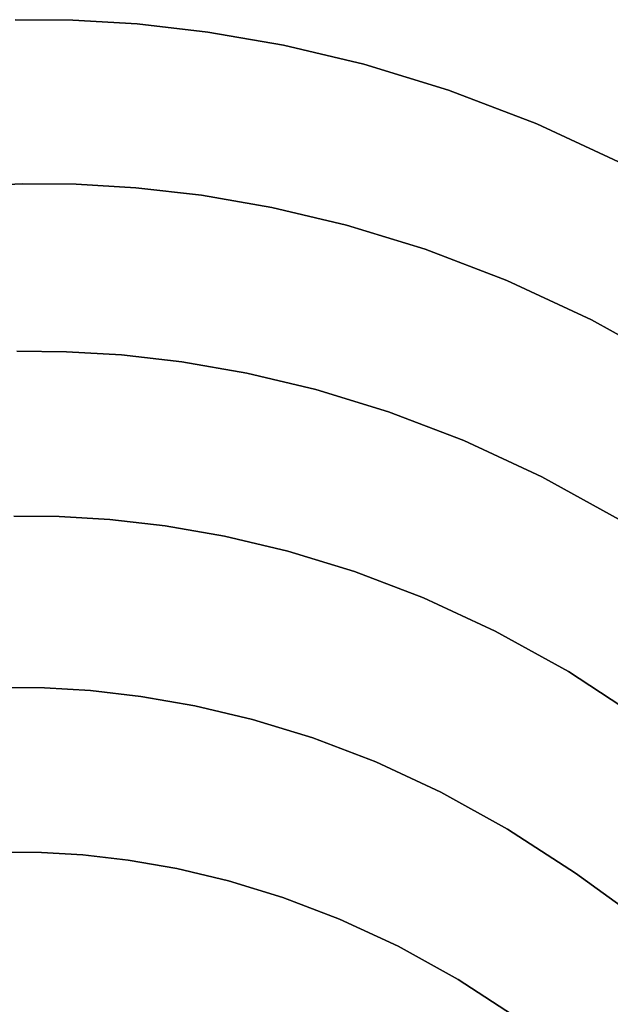
# Model space of a CAD drawing. Extents: x -323 to 327, y -288 to 362.
# Drawn here: x 21 to 73, y 146 to 232 of the extents above; entities that cross this region are included whole.
import ezdxf

# ---------------------------------------------------------------- set-up
doc = ezdxf.new("R2010")
doc.units = 0
doc.layers.add('BAUMSCHEIBEN', color=4, linetype='CONTINUOUS')

msp = doc.modelspace()

# ---------------------------------------------------------------- linework, layer by layer
at = {"layer": 'BAUMSCHEIBEN', "color": 0}
for points in [[(74.158296, 219.076569, 400.669334), (66.217448, 222.754811, 400.669334), (58.530255, 225.685177, 400.669334), (51.150274, 227.94377, 400.669334), (44.131058, 229.606695, 400.669334), (37.526164, 230.750054, 400.669334), (31.389147, 231.449951, 400.669334), (25.773562, 231.782492, 400.669334), (20.732965, 231.823779, 400.669334)], [(20.732965, 231.823779, 300.669334), (25.773562, 231.782492, 300.669334), (31.389147, 231.449951, 300.669334), (37.526164, 230.750054, 300.669334), (44.131058, 229.606695, 300.669334), (51.150274, 227.94377, 300.669334), (58.530255, 225.685177, 300.669334), (66.217448, 222.754811, 300.669334), (74.158296, 219.076569, 300.669334)], [(78.546644, 201.510041, 400.669334), (70.987192, 205.690676, 400.669334), (63.613547, 209.106187, 400.669334), (56.475439, 211.827241, 400.669334), (49.622599, 213.924506, 400.669334), (43.104756, 215.46865, 400.669334), (36.97164, 216.530341, 400.669334), (31.272982, 217.180246, 400.669334), (26.05851, 217.489033, 400.669334), (21.377955, 217.527371, 400.669334), (17.281047, 217.365927, 400.669334)], [(17.281047, 217.365927, 300.669334), (21.377955, 217.527371, 300.669334), (26.05851, 217.489033, 300.669334), (31.272982, 217.180246, 300.669334), (36.97164, 216.530341, 300.669334), (43.104756, 215.46865, 300.669334), (49.622599, 213.924506, 300.669334), (56.475439, 211.827241, 300.669334), (63.613547, 209.106187, 300.669334), (70.987192, 205.690676, 300.669334), (78.546644, 201.510041, 300.669334)], [(73.653939, 188.152774, 400.669334), (66.675983, 192.011823, 400.669334), (59.869541, 195.164602, 400.669334), (53.280519, 197.676344, 400.669334), (46.954821, 199.612281, 400.669334), (40.93835, 201.037645, 400.669334), (35.277013, 202.017667, 400.669334), (30.016712, 202.617579, 400.669334), (25.203354, 202.902614, 400.669334), (20.882842, 202.938002, 400.669334)], [(20.882842, 202.938002, 300.669334), (25.203354, 202.902614, 300.669334), (30.016712, 202.617579, 300.669334), (35.277013, 202.017667, 300.669334), (40.93835, 201.037645, 300.669334), (46.954821, 199.612281, 300.669334), (53.280519, 197.676344, 300.669334), (59.869541, 195.164602, 300.669334), (66.675983, 192.011823, 300.669334), (73.653939, 188.152774, 300.669334)], [(75.502813, 170.78848, 400.669334), (68.991211, 175.033151, 400.669334), (62.594752, 178.570612, 400.669334), (56.355514, 181.46066, 400.669334), (50.315576, 183.76309, 400.669334), (44.517019, 185.537699, 400.669334), (39.001922, 186.844282, 400.669334), (33.812362, 187.742636, 400.669334), (28.99042, 188.292555, 400.669334), (24.578175, 188.553837, 400.669334), (20.617705, 188.586277, 400.669334)], [(20.617705, 188.586277, 300.669334), (24.578175, 188.553837, 300.669334), (28.99042, 188.292555, 300.669334), (33.812362, 187.742636, 300.669334), (39.001922, 186.844282, 300.669334), (44.517019, 185.537699, 300.669334), (50.315576, 183.76309, 300.669334), (56.355514, 181.46066, 300.669334), (62.594752, 178.570612, 300.669334), (68.991211, 175.033151, 300.669334), (75.502813, 170.78848, 300.669334)], [(74.951736, 153.62416, 400.669334), (69.594891, 157.468498, 400.669334), (63.675252, 161.327289, 400.669334), (57.860289, 164.543163, 400.669334), (52.188254, 167.170479, 400.669334), (46.697402, 169.263597, 400.669334), (41.425987, 170.876878, 400.669334), (36.412262, 172.064681, 400.669334), (31.69448, 172.881366, 400.669334), (27.310897, 173.381293, 400.669334), (23.299765, 173.618822, 400.669334), (19.699338, 173.648312, 400.669334)], [(19.699338, 173.648312, 300.669334), (23.299765, 173.618822, 300.669334), (27.310897, 173.381293, 300.669334), (31.69448, 172.881366, 300.669334), (36.412262, 172.064681, 300.669334), (41.425987, 170.876878, 300.669334), (46.697402, 169.263597, 300.669334), (52.188254, 167.170479, 300.669334), (57.860289, 164.543163, 300.669334), (63.675252, 161.327289, 300.669334), (69.594891, 157.468498, 300.669334), (74.951736, 153.62416, 300.669334)], [(64.69115, 144.756085, 400.669334), (59.363475, 148.228997, 400.669334), (54.130008, 151.123283, 400.669334), (49.025177, 153.487867, 400.669334), (44.08341, 155.371674, 400.669334), (39.339136, 156.823627, 400.669334), (34.826784, 157.892649, 400.669334), (30.58078, 158.627666, 400.669334), (26.635555, 159.0776, 400.669334), (23.025536, 159.291376, 400.669334), (19.785152, 159.317918, 400.669334)], [(19.785152, 159.317918, 300.669334), (23.025536, 159.291376, 300.669334), (26.635555, 159.0776, 300.669334), (30.58078, 158.627666, 300.669334), (34.826784, 157.892649, 300.669334), (39.339136, 156.823627, 300.669334), (44.08341, 155.371674, 300.669334), (49.025177, 153.487867, 300.669334), (54.130008, 151.123283, 300.669334), (59.363475, 148.228997, 300.669334), (64.69115, 144.756085, 300.669334)]]:
    msp.add_polyline3d(points, dxfattribs=at)
for points in [[(20.732965, 231.823779, 300.669334), (20.732965, 231.823779, 400.669334), (25.773562, 231.782492, 400.669334), (25.773562, 231.782492, 300.669334)], [(25.773562, 231.782492, 300.669334), (25.773562, 231.782492, 400.669334), (31.389147, 231.449951, 400.669334), (31.389147, 231.449951, 300.669334)], [(31.389147, 231.449951, 300.669334), (31.389147, 231.449951, 400.669334), (37.526164, 230.750054, 400.669334), (37.526164, 230.750054, 300.669334)], [(37.526164, 230.750054, 300.669334), (37.526164, 230.750054, 400.669334), (44.131058, 229.606695, 400.669334), (44.131058, 229.606695, 300.669334)], [(44.131058, 229.606695, 300.669334), (44.131058, 229.606695, 400.669334), (51.150274, 227.94377, 400.669334), (51.150274, 227.94377, 300.669334)], [(51.150274, 227.94377, 300.669334), (51.150274, 227.94377, 400.669334), (58.530255, 225.685177, 400.669334), (58.530255, 225.685177, 300.669334)], [(58.530255, 225.685177, 300.669334), (58.530255, 225.685177, 400.669334), (66.217448, 222.754811, 400.669334), (66.217448, 222.754811, 300.669334)], [(66.217448, 222.754811, 300.669334), (66.217448, 222.754811, 400.669334), (74.158296, 219.076569, 400.669334), (74.158296, 219.076569, 300.669334)], [(17.281047, 217.365927, 300.669334), (17.281047, 217.365927, 400.669334), (21.377955, 217.527371, 400.669334), (21.377955, 217.527371, 300.669334)], [(21.377955, 217.527371, 300.669334), (21.377955, 217.527371, 400.669334), (26.05851, 217.489033, 400.669334), (26.05851, 217.489033, 300.669334)], [(26.05851, 217.489033, 300.669334), (26.05851, 217.489033, 400.669334), (31.272982, 217.180246, 400.669334), (31.272982, 217.180246, 300.669334)], [(31.272982, 217.180246, 300.669334), (31.272982, 217.180246, 400.669334), (36.97164, 216.530341, 400.669334), (36.97164, 216.530341, 300.669334)], [(36.97164, 216.530341, 300.669334), (36.97164, 216.530341, 400.669334), (43.104756, 215.46865, 400.669334), (43.104756, 215.46865, 300.669334)], [(43.104756, 215.46865, 300.669334), (43.104756, 215.46865, 400.669334), (49.622599, 213.924506, 400.669334), (49.622599, 213.924506, 300.669334)], [(49.622599, 213.924506, 300.669334), (49.622599, 213.924506, 400.669334), (56.475439, 211.827241, 400.669334), (56.475439, 211.827241, 300.669334)], [(56.475439, 211.827241, 300.669334), (56.475439, 211.827241, 400.669334), (63.613547, 209.106187, 400.669334), (63.613547, 209.106187, 300.669334)], [(63.613547, 209.106187, 300.669334), (63.613547, 209.106187, 400.669334), (70.987192, 205.690676, 400.669334), (70.987192, 205.690676, 300.669334)], [(70.987192, 205.690676, 300.669334), (70.987192, 205.690676, 400.669334), (78.546644, 201.510041, 400.669334), (78.546644, 201.510041, 300.669334)], [(20.882842, 202.938002, 300.669334), (20.882842, 202.938002, 400.669334), (25.203354, 202.902614, 400.669334), (25.203354, 202.902614, 300.669334)], [(25.203354, 202.902614, 300.669334), (25.203354, 202.902614, 400.669334), (30.016712, 202.617579, 400.669334), (30.016712, 202.617579, 300.669334)], [(30.016712, 202.617579, 300.669334), (30.016712, 202.617579, 400.669334), (35.277013, 202.017667, 400.669334), (35.277013, 202.017667, 300.669334)], [(35.277013, 202.017667, 300.669334), (35.277013, 202.017667, 400.669334), (40.93835, 201.037645, 400.669334), (40.93835, 201.037645, 300.669334)], [(40.93835, 201.037645, 300.669334), (40.93835, 201.037645, 400.669334), (46.954821, 199.612281, 400.669334), (46.954821, 199.612281, 300.669334)], [(46.954821, 199.612281, 300.669334), (46.954821, 199.612281, 400.669334), (53.280519, 197.676344, 400.669334), (53.280519, 197.676344, 300.669334)], [(53.280519, 197.676344, 300.669334), (53.280519, 197.676344, 400.669334), (59.869541, 195.164602, 400.669334), (59.869541, 195.164602, 300.669334)], [(59.869541, 195.164602, 300.669334), (59.869541, 195.164602, 400.669334), (66.675983, 192.011823, 400.669334), (66.675983, 192.011823, 300.669334)], [(66.675983, 192.011823, 300.669334), (66.675983, 192.011823, 400.669334), (73.653939, 188.152774, 400.669334), (73.653939, 188.152774, 300.669334)], [(20.617705, 188.586277, 300.669334), (20.617705, 188.586277, 400.669334), (24.578175, 188.553837, 400.669334), (24.578175, 188.553837, 300.669334)], [(24.578175, 188.553837, 300.669334), (24.578175, 188.553837, 400.669334), (28.99042, 188.292555, 400.669334), (28.99042, 188.292555, 300.669334)], [(28.99042, 188.292555, 300.669334), (28.99042, 188.292555, 400.669334), (33.812362, 187.742636, 400.669334), (33.812362, 187.742636, 300.669334)], [(33.812362, 187.742636, 300.669334), (33.812362, 187.742636, 400.669334), (39.001922, 186.844282, 400.669334), (39.001922, 186.844282, 300.669334)], [(39.001922, 186.844282, 300.669334), (39.001922, 186.844282, 400.669334), (44.517019, 185.537699, 400.669334), (44.517019, 185.537699, 300.669334)], [(44.517019, 185.537699, 300.669334), (44.517019, 185.537699, 400.669334), (50.315576, 183.76309, 400.669334), (50.315576, 183.76309, 300.669334)], [(50.315576, 183.76309, 300.669334), (50.315576, 183.76309, 400.669334), (56.355514, 181.46066, 400.669334), (56.355514, 181.46066, 300.669334)], [(56.355514, 181.46066, 300.669334), (56.355514, 181.46066, 400.669334), (62.594752, 178.570612, 400.669334), (62.594752, 178.570612, 300.669334)], [(62.594752, 178.570612, 300.669334), (62.594752, 178.570612, 400.669334), (68.991211, 175.033151, 400.669334), (68.991211, 175.033151, 300.669334)], [(68.991211, 175.033151, 300.669334), (68.991211, 175.033151, 400.669334), (75.502813, 170.78848, 400.669334), (75.502813, 170.78848, 300.669334)], [(19.699338, 173.648312, 300.669334), (19.699338, 173.648312, 400.669334), (23.299765, 173.618822, 400.669334), (23.299765, 173.618822, 300.669334)], [(23.299765, 173.618822, 300.669334), (23.299765, 173.618822, 400.669334), (27.310897, 173.381293, 400.669334), (27.310897, 173.381293, 300.669334)], [(27.310897, 173.381293, 300.669334), (27.310897, 173.381293, 400.669334), (31.69448, 172.881366, 400.669334), (31.69448, 172.881366, 300.669334)], [(31.69448, 172.881366, 300.669334), (31.69448, 172.881366, 400.669334), (36.412262, 172.064681, 400.669334), (36.412262, 172.064681, 300.669334)], [(36.412262, 172.064681, 300.669334), (36.412262, 172.064681, 400.669334), (41.425987, 170.876878, 400.669334), (41.425987, 170.876878, 300.669334)], [(41.425987, 170.876878, 300.669334), (41.425987, 170.876878, 400.669334), (46.697402, 169.263597, 400.669334), (46.697402, 169.263597, 300.669334)], [(46.697402, 169.263597, 300.669334), (46.697402, 169.263597, 400.669334), (52.188254, 167.170479, 400.669334), (52.188254, 167.170479, 300.669334)], [(52.188254, 167.170479, 300.669334), (52.188254, 167.170479, 400.669334), (57.860289, 164.543163, 400.669334), (57.860289, 164.543163, 300.669334)], [(57.860289, 164.543163, 300.669334), (57.860289, 164.543163, 400.669334), (63.675252, 161.327289, 400.669334), (63.675252, 161.327289, 300.669334)], [(63.675252, 161.327289, 300.669334), (63.675252, 161.327289, 400.669334), (69.594891, 157.468498, 400.669334), (69.594891, 157.468498, 300.669334)], [(19.785152, 159.317918, 300.669334), (19.785152, 159.317918, 400.669334), (23.025536, 159.291376, 400.669334), (23.025536, 159.291376, 300.669334)], [(23.025536, 159.291376, 300.669334), (23.025536, 159.291376, 400.669334), (26.635555, 159.0776, 400.669334), (26.635555, 159.0776, 300.669334)], [(26.635555, 159.0776, 300.669334), (26.635555, 159.0776, 400.669334), (30.58078, 158.627666, 400.669334), (30.58078, 158.627666, 300.669334)], [(30.58078, 158.627666, 300.669334), (30.58078, 158.627666, 400.669334), (34.826784, 157.892649, 400.669334), (34.826784, 157.892649, 300.669334)], [(34.826784, 157.892649, 300.669334), (34.826784, 157.892649, 400.669334), (39.339136, 156.823627, 400.669334), (39.339136, 156.823627, 300.669334)], [(69.594891, 157.468498, 300.669334), (69.594891, 157.468498, 400.669334), (74.951736, 153.62416, 400.669334), (74.951736, 153.62416, 300.669334)], [(39.339136, 156.823627, 300.669334), (39.339136, 156.823627, 400.669334), (44.08341, 155.371674, 400.669334), (44.08341, 155.371674, 300.669334)], [(44.08341, 155.371674, 300.669334), (44.08341, 155.371674, 400.669334), (49.025177, 153.487867, 400.669334), (49.025177, 153.487867, 300.669334)], [(49.025177, 153.487867, 300.669334), (49.025177, 153.487867, 400.669334), (54.130008, 151.123283, 400.669334), (54.130008, 151.123283, 300.669334)], [(54.130008, 151.123283, 300.669334), (54.130008, 151.123283, 400.669334), (59.363475, 148.228997, 400.669334), (59.363475, 148.228997, 300.669334)], [(59.363475, 148.228997, 300.669334), (59.363475, 148.228997, 400.669334), (64.69115, 144.756085, 400.669334), (64.69115, 144.756085, 300.669334)]]:
    msp.add_polyline3d(points, close=True, dxfattribs=at)

doc.saveas('drawing.dxf')
